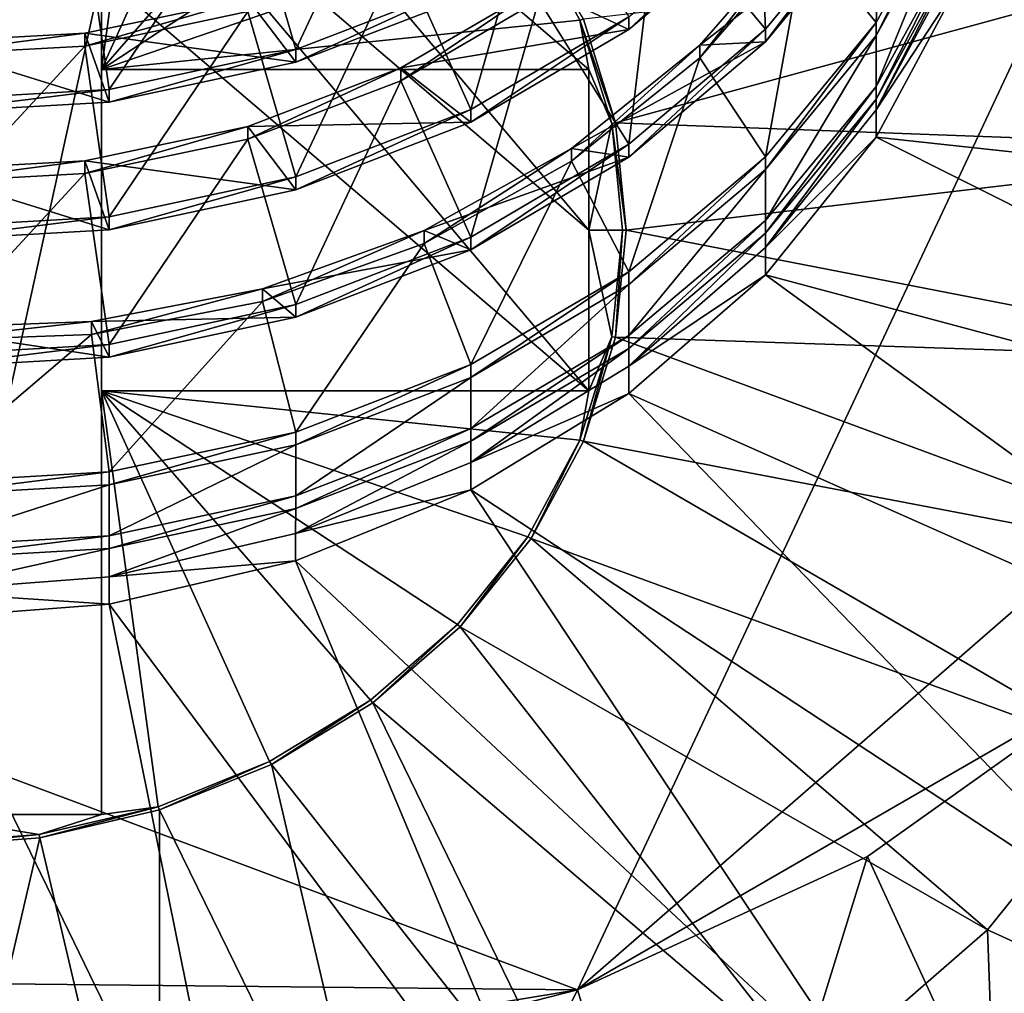
# Model space of a CAD drawing. Extents: x -0.282 to 0.141, y -0.115 to 0.23.
# Drawn here: x -0.086 to -0.085, y 0.116 to 0.118 of the extents above; entities that cross this region are included whole.
import ezdxf

# ---------------------------------------------------------------- set-up
doc = ezdxf.new("R2010")
doc.units = 0
doc.header["$MEASUREMENT"] = 0
doc.layers.get('0').update_dxf_attribs({"linetype": 'CONTINUOUS'})

msp = doc.modelspace()

# ---------------------------------------------------------------- linework, layer by layer
for points in [[(-0.0833222, 0.1561282, 0.3073363), (-0.0902376, 0.0895449, 0.4301713), (-0.0902376, 0.1596745, 0.3083803)], [(-0.0833222, 0.1561282, 0.3073363), (-0.0833221, 0.0863309, 0.4283469), (-0.0902376, 0.0895449, 0.4301713)], [(-0.0889407, 0.1175312, 0.4459991), (-0.0875225, 0.1204769, 0.4476597), (-0.0840926, 0.1192678, 0.4469969)], [(-0.0840926, 0.1192678, 0.4469969), (-0.0855093, 0.1162479, 0.445291), (-0.0889407, 0.1175312, 0.4459991)], [(-0.0840926, 0.1192678, 0.4469969), (-0.0840711, 0.1174997, 0.4460014), (-0.0855093, 0.1162479, 0.445291)], [(-0.0862667, 0.1183857, 0.4487581), (-0.0862667, 0.1177114, 0.4483756), (-0.0861765, 0.1183733, 0.4487511)], [(-0.0862667, 0.1183741, 0.4472078), (-0.0862667, 0.1177114, 0.4483756), (-0.0862667, 0.1183857, 0.4487581)], [(-0.0862667, 0.1183741, 0.4472078), (-0.0854915, 0.1177114, 0.4483756), (-0.0862667, 0.1177114, 0.4483756)], [(-0.0862667, 0.1183741, 0.4472078), (-0.0862667, 0.1181187, 0.4470628), (-0.0854915, 0.1174561, 0.4482307)], [(-0.0862667, 0.1183741, 0.4472078), (-0.0854915, 0.1174561, 0.4482307), (-0.0854915, 0.1177114, 0.4483756)], [(-0.0862667, 0.1177114, 0.4483756), (-0.0859992, 0.1183014, 0.4487103), (-0.0861765, 0.1183733, 0.4487511)], [(-0.0862667, 0.1177114, 0.4483756), (-0.0858389, 0.1182038, 0.4486549), (-0.0859992, 0.1183014, 0.4487103)], [(-0.0862667, 0.1177114, 0.4483756), (-0.0857006, 0.1180835, 0.4485866), (-0.0858389, 0.1182038, 0.4486549)], [(-0.0852107, 0.1177758, 0.4453724), (-0.0853811, 0.1179813, 0.4452999), (-0.0852272, 0.1181669, 0.4454183)], [(-0.0852107, 0.1177758, 0.4453724), (-0.0852272, 0.1181669, 0.4454183), (-0.0850345, 0.117989, 0.4455065)], [(-0.0850345, 0.1177861, 0.445864), (-0.085147, 0.1179237, 0.445753), (-0.0850209, 0.1181405, 0.4458891)], [(-0.0850345, 0.1177861, 0.445864), (-0.0850209, 0.1181405, 0.4458891), (-0.0849048, 0.1180225, 0.4460113)], [(-0.0862667, 0.1181187, 0.4470628), (-0.0862667, 0.1178633, 0.446918), (-0.0854915, 0.1172007, 0.4480857)], [(-0.0862667, 0.1181187, 0.4470628), (-0.0854915, 0.1172007, 0.4480857), (-0.0854915, 0.1174561, 0.4482307)], [(-0.0859577, 0.1177435, 0.4443693), (-0.0860339, 0.1180065, 0.4443295), (-0.0857907, 0.1180995, 0.4443954)], [(-0.0859577, 0.1177435, 0.4443693), (-0.0857907, 0.1180995, 0.4443954), (-0.0856794, 0.1178508, 0.4444433)], [(-0.0862667, 0.1177114, 0.4483756), (-0.0855884, 0.1179441, 0.4485076), (-0.0857006, 0.1180835, 0.4485866)], [(-0.0856794, 0.1176479, 0.4448009), (-0.0857907, 0.1178966, 0.4447529), (-0.0855709, 0.1180248, 0.4448388)], [(-0.0856794, 0.1176479, 0.4448009), (-0.0855709, 0.1180248, 0.4448388), (-0.0854279, 0.1177954, 0.4448977)], [(-0.0850345, 0.1177658, 0.4458998), (-0.0850345, 0.1177861, 0.445864), (-0.0849048, 0.1180225, 0.4460113)], [(-0.0850345, 0.1177658, 0.4458998), (-0.0849048, 0.1180225, 0.4460113), (-0.0849048, 0.1180022, 0.446047)], [(-0.0862544, 0.11768, 0.4443202), (-0.086293, 0.1179517, 0.4442853), (-0.0860339, 0.1180065, 0.4443295)], [(-0.0862544, 0.11768, 0.4443202), (-0.0860339, 0.1180065, 0.4443295), (-0.0859577, 0.1177435, 0.4443693)], [(-0.0850345, 0.1176847, 0.4460428), (-0.0850345, 0.1177658, 0.4458998), (-0.0849048, 0.1180022, 0.446047)], [(-0.0850345, 0.1176847, 0.4460428), (-0.0849048, 0.1180022, 0.446047), (-0.0849048, 0.1179211, 0.4461901)], [(-0.0854279, 0.1175926, 0.4452553), (-0.0855709, 0.117822, 0.4451964), (-0.0853811, 0.1179813, 0.4452999)], [(-0.0854279, 0.1175926, 0.4452553), (-0.0853811, 0.1179813, 0.4452999), (-0.0852107, 0.1177758, 0.4453724)], [(-0.0852107, 0.1177555, 0.4454081), (-0.0852107, 0.1177758, 0.4453724), (-0.0850345, 0.117989, 0.4455065)], [(-0.0852107, 0.1177555, 0.4454081), (-0.0850345, 0.117989, 0.4455065), (-0.0850345, 0.1179687, 0.4455422)], [(-0.0854279, 0.1177752, 0.4449335), (-0.0854279, 0.1177954, 0.4448977), (-0.0852107, 0.1179787, 0.4450148)], [(-0.0854279, 0.1177752, 0.4449335), (-0.0852107, 0.1179787, 0.4450148), (-0.0852107, 0.1179584, 0.4450506)], [(-0.0853149, 0.1177504, 0.4455943), (-0.0852107, 0.1177555, 0.4454081), (-0.0850345, 0.1179687, 0.4455422)], [(-0.0853149, 0.1177504, 0.4455943), (-0.0850345, 0.1179687, 0.4455422), (-0.085147, 0.117944, 0.4457172)], [(-0.0865603, 0.1176624, 0.444297), (-0.0865603, 0.117937, 0.4442638), (-0.086293, 0.1179517, 0.4442853)], [(-0.0865603, 0.1176624, 0.444297), (-0.086293, 0.1179517, 0.4442853), (-0.0862544, 0.11768, 0.4443202)], [(-0.0855709, 0.1178423, 0.4451606), (-0.0854279, 0.1177752, 0.4449335), (-0.0852107, 0.1179584, 0.4450506)], [(-0.0862667, 0.1177114, 0.4483756), (-0.0855057, 0.1177899, 0.4484201), (-0.0855884, 0.1179441, 0.4485076)], [(-0.0854999, 0.1177917, 0.4484211), (-0.0855884, 0.1179441, 0.4485076), (-0.0855057, 0.1177899, 0.4484201)], [(-0.0853149, 0.1177301, 0.44563), (-0.0853149, 0.1177504, 0.4455943), (-0.085147, 0.117944, 0.4457172)], [(-0.0853149, 0.1177301, 0.44563), (-0.085147, 0.117944, 0.4457172), (-0.085147, 0.1179237, 0.445753)], [(-0.0843715, 0.1179212, 0.448193), (-0.0854999, 0.1177917, 0.4484211), (-0.085449, 0.1176265, 0.4483274)], [(-0.0843377, 0.1175855, 0.4480025), (-0.0843715, 0.1179212, 0.448193), (-0.085449, 0.1176265, 0.4483274)], [(-0.0852107, 0.1175729, 0.4457299), (-0.0853149, 0.1177301, 0.44563), (-0.085147, 0.1179237, 0.445753)], [(-0.0852107, 0.1175729, 0.4457299), (-0.085147, 0.1179237, 0.445753), (-0.0850345, 0.1177861, 0.445864)], [(-0.0850345, 0.1176644, 0.4460785), (-0.0850345, 0.1176847, 0.4460428), (-0.0849048, 0.1179211, 0.4461901)], [(-0.0850345, 0.1176644, 0.4460785), (-0.0849048, 0.1179211, 0.4461901), (-0.0849048, 0.1179008, 0.4462258)], [(-0.0849048, 0.1178459, 0.4463225), (-0.0835368, 0.1179063, 0.4463568), (-0.0836753, 0.1174567, 0.4461017)], [(-0.0859577, 0.1175406, 0.4447269), (-0.0860339, 0.1178036, 0.444687), (-0.0857907, 0.1178966, 0.4447529)], [(-0.0859577, 0.1175406, 0.4447269), (-0.0857907, 0.1178966, 0.4447529), (-0.0856794, 0.1176479, 0.4448009)], [(-0.0850345, 0.1176475, 0.4461083), (-0.0850345, 0.1176644, 0.4460785), (-0.0849048, 0.1179008, 0.4462258)], [(-0.0850345, 0.1176475, 0.4461083), (-0.0849048, 0.1179008, 0.4462258), (-0.0849048, 0.1178895, 0.4462457)], [(-0.0850345, 0.1176475, 0.4461083), (-0.0849048, 0.1178895, 0.4462457), (-0.0849048, 0.1178459, 0.4463225)], [(-0.0862667, 0.1178633, 0.446918), (-0.0865603, 0.1178633, 0.446918), (-0.0865603, 0.1165264, 0.4477032)], [(-0.0862667, 0.1178633, 0.446918), (-0.0865603, 0.1165264, 0.4477032), (-0.0862667, 0.1165264, 0.4477032)], [(-0.0862667, 0.1178633, 0.446918), (-0.0862667, 0.1172007, 0.4480857), (-0.0854915, 0.1172007, 0.4480857)], [(-0.0862667, 0.1178633, 0.446918), (-0.0862667, 0.1165264, 0.4477032), (-0.0862667, 0.1172007, 0.4480857)], [(-0.0859577, 0.1177232, 0.4444051), (-0.0859577, 0.1177435, 0.4443693), (-0.0856794, 0.1178508, 0.4444433)], [(-0.0859577, 0.1177232, 0.4444051), (-0.0856794, 0.1178508, 0.4444433), (-0.0856794, 0.1178305, 0.4444791)], [(-0.0857907, 0.1176937, 0.4451105), (-0.0857907, 0.117714, 0.4450747), (-0.0855709, 0.1178423, 0.4451606)], [(-0.0857907, 0.1176937, 0.4451105), (-0.0855709, 0.1178423, 0.4451606), (-0.0855709, 0.117822, 0.4451964)], [(-0.0857907, 0.117714, 0.4450747), (-0.0854279, 0.1177752, 0.4449335), (-0.0855709, 0.1178423, 0.4451606)], [(-0.0850345, 0.1176039, 0.4461851), (-0.0849048, 0.1178459, 0.4463225), (-0.0836753, 0.1174567, 0.4461017)], [(-0.0850345, 0.1176475, 0.4461083), (-0.0849048, 0.1178459, 0.4463225), (-0.0850345, 0.1176039, 0.4461851)], [(-0.086293, 0.1177489, 0.4446428), (-0.086293, 0.1177692, 0.4446071), (-0.0860339, 0.1178239, 0.4446513)], [(-0.086293, 0.1177489, 0.4446428), (-0.0860339, 0.1178239, 0.4446513), (-0.0860339, 0.1178036, 0.444687)], [(-0.086293, 0.1177692, 0.4446071), (-0.0859577, 0.1177232, 0.4444051), (-0.0860339, 0.1178239, 0.4446513)], [(-0.0860339, 0.1178239, 0.4446513), (-0.0859577, 0.1177232, 0.4444051), (-0.0856794, 0.1178305, 0.4444791)], [(-0.0856794, 0.117445, 0.4451584), (-0.0857907, 0.1176937, 0.4451105), (-0.0855709, 0.117822, 0.4451964)], [(-0.0856794, 0.117445, 0.4451584), (-0.0855709, 0.117822, 0.4451964), (-0.0854279, 0.1175926, 0.4452553)], [(-0.0862544, 0.1174771, 0.4446777), (-0.086293, 0.1177489, 0.4446428), (-0.0860339, 0.1178036, 0.444687)], [(-0.0862544, 0.1174771, 0.4446777), (-0.0860339, 0.1178036, 0.444687), (-0.0859577, 0.1175406, 0.4447269)], [(-0.0856794, 0.1176276, 0.4448366), (-0.0856794, 0.1176479, 0.4448009), (-0.0854279, 0.1177954, 0.4448977)], [(-0.0856794, 0.1176276, 0.4448366), (-0.0854279, 0.1177954, 0.4448977), (-0.0854279, 0.1177752, 0.4449335)], [(-0.0862667, 0.1177114, 0.4483756), (-0.0854915, 0.1177114, 0.4483756), (-0.0855057, 0.1177899, 0.4484201)], [(-0.085449, 0.1176265, 0.4483274), (-0.0854999, 0.1177917, 0.4484211), (-0.0855057, 0.1177899, 0.4484201)], [(-0.0854915, 0.1177114, 0.4483756), (-0.0854551, 0.1176255, 0.4483268), (-0.0855057, 0.1177899, 0.4484201)], [(-0.085449, 0.1176265, 0.4483274), (-0.0855057, 0.1177899, 0.4484201), (-0.0854551, 0.1176255, 0.4483268)], [(-0.0852107, 0.1175526, 0.4457657), (-0.0852107, 0.1175729, 0.4457299), (-0.0850345, 0.1177861, 0.445864)], [(-0.0852107, 0.1175526, 0.4457657), (-0.0850345, 0.1177861, 0.445864), (-0.0850345, 0.1177658, 0.4458998)], [(-0.0865603, 0.1177342, 0.4446214), (-0.0865603, 0.1177545, 0.4445856), (-0.086293, 0.1177692, 0.4446071)], [(-0.0865603, 0.1177342, 0.4446214), (-0.086293, 0.1177692, 0.4446071), (-0.086293, 0.1177489, 0.4446428)], [(-0.0865603, 0.1177545, 0.4445856), (-0.0862544, 0.1176597, 0.4443559), (-0.086293, 0.1177692, 0.4446071)], [(-0.086293, 0.1177692, 0.4446071), (-0.0862544, 0.1176597, 0.4443559), (-0.0859577, 0.1177232, 0.4444051)], [(-0.0857907, 0.117714, 0.4450747), (-0.0856794, 0.1176276, 0.4448366), (-0.0854279, 0.1177752, 0.4449335)], [(-0.0854279, 0.1175723, 0.445291), (-0.0854279, 0.1175926, 0.4452553), (-0.0852107, 0.1177758, 0.4453724)], [(-0.0854279, 0.1175723, 0.445291), (-0.0852107, 0.1177758, 0.4453724), (-0.0852107, 0.1177555, 0.4454081)], [(-0.0852107, 0.1174715, 0.4459087), (-0.0852107, 0.1175526, 0.4457657), (-0.0850345, 0.1177658, 0.4458998)], [(-0.0852107, 0.1174715, 0.4459087), (-0.0850345, 0.1177658, 0.4458998), (-0.0850345, 0.1176847, 0.4460428)], [(-0.0865603, 0.1177545, 0.4445856), (-0.0865603, 0.1176421, 0.4443328), (-0.0862544, 0.1176597, 0.4443559)], [(-0.0865603, 0.1174595, 0.4446546), (-0.0865603, 0.1177342, 0.4446214), (-0.086293, 0.1177489, 0.4446428)], [(-0.0865603, 0.1174595, 0.4446546), (-0.086293, 0.1177489, 0.4446428), (-0.0862544, 0.1174771, 0.4446777)], [(-0.0855192, 0.1175858, 0.4454878), (-0.0854279, 0.1175723, 0.445291), (-0.0852107, 0.1177555, 0.4454081)], [(-0.0855192, 0.1175858, 0.4454878), (-0.0852107, 0.1177555, 0.4454081), (-0.0853149, 0.1177504, 0.4455943)], [(-0.0855192, 0.1175656, 0.4455235), (-0.0855192, 0.1175858, 0.4454878), (-0.0853149, 0.1177504, 0.4455943)], [(-0.0855192, 0.1175656, 0.4455235), (-0.0853149, 0.1177504, 0.4455943), (-0.0853149, 0.1177301, 0.44563)], [(-0.0862544, 0.1176597, 0.4443559), (-0.0862544, 0.11768, 0.4443202), (-0.0859577, 0.1177435, 0.4443693)], [(-0.0862544, 0.1176597, 0.4443559), (-0.0859577, 0.1177435, 0.4443693), (-0.0859577, 0.1177232, 0.4444051)], [(-0.0854279, 0.1173897, 0.4456128), (-0.0855192, 0.1175656, 0.4455235), (-0.0853149, 0.1177301, 0.44563)], [(-0.0854279, 0.1173897, 0.4456128), (-0.0853149, 0.1177301, 0.44563), (-0.0852107, 0.1175729, 0.4457299)], [(-0.0860339, 0.1176008, 0.4450446), (-0.0860339, 0.117621, 0.4450088), (-0.0857907, 0.117714, 0.4450747)], [(-0.0860339, 0.1176008, 0.4450446), (-0.0857907, 0.117714, 0.4450747), (-0.0857907, 0.1176937, 0.4451105)], [(-0.0860339, 0.117621, 0.4450088), (-0.0856794, 0.1176276, 0.4448366), (-0.0857907, 0.117714, 0.4450747)], [(-0.0854915, 0.1177114, 0.4483756), (-0.0854915, 0.1174561, 0.4482307), (-0.0854551, 0.1176255, 0.4483268)], [(-0.0859577, 0.1173377, 0.4450844), (-0.0860339, 0.1176008, 0.4450446), (-0.0857907, 0.1176937, 0.4451105)], [(-0.0859577, 0.1173377, 0.4450844), (-0.0857907, 0.1176937, 0.4451105), (-0.0856794, 0.117445, 0.4451584)], [(-0.0852107, 0.1174512, 0.4459444), (-0.0852107, 0.1174715, 0.4459087), (-0.0850345, 0.1176847, 0.4460428)], [(-0.0852107, 0.1174512, 0.4459444), (-0.0850345, 0.1176847, 0.4460428), (-0.0850345, 0.1176644, 0.4460785)], [(-0.0865603, 0.1176421, 0.4443328), (-0.0865603, 0.1176624, 0.444297), (-0.0862544, 0.11768, 0.4443202)], [(-0.0865603, 0.1176421, 0.4443328), (-0.0862544, 0.11768, 0.4443202), (-0.0862544, 0.1176597, 0.4443559)], [(-0.0852107, 0.1174287, 0.4459842), (-0.0852107, 0.1174512, 0.4459444), (-0.0850345, 0.1176644, 0.4460785)], [(-0.0852107, 0.1174287, 0.4459842), (-0.0850345, 0.1176644, 0.4460785), (-0.0850345, 0.1176475, 0.4461083)], [(-0.0859577, 0.1175203, 0.4447626), (-0.0859577, 0.1175406, 0.4447269), (-0.0856794, 0.1176479, 0.4448009)], [(-0.0859577, 0.1175203, 0.4447626), (-0.0856794, 0.1176479, 0.4448009), (-0.0856794, 0.1176276, 0.4448366)], [(-0.0852107, 0.1174287, 0.4459842), (-0.0850345, 0.1176475, 0.4461083), (-0.0850345, 0.1176039, 0.4461851)], [(-0.086293, 0.117546, 0.4450004), (-0.086293, 0.1175663, 0.4449646), (-0.0860339, 0.117621, 0.4450088)], [(-0.086293, 0.117546, 0.4450004), (-0.0860339, 0.117621, 0.4450088), (-0.0860339, 0.1176008, 0.4450446)], [(-0.086293, 0.1175663, 0.4449646), (-0.0859577, 0.1175203, 0.4447626), (-0.0860339, 0.117621, 0.4450088)], [(-0.0860339, 0.117621, 0.4450088), (-0.0859577, 0.1175203, 0.4447626), (-0.0856794, 0.1176276, 0.4448366)], [(-0.0854915, 0.1174561, 0.4482307), (-0.0854381, 0.1174561, 0.4482307), (-0.0854551, 0.1176255, 0.4483268)], [(-0.0854319, 0.1174561, 0.4482307), (-0.085449, 0.1176265, 0.4483274), (-0.0854551, 0.1176255, 0.4483268)], [(-0.0854319, 0.1174561, 0.4482307), (-0.0854551, 0.1176255, 0.4483268), (-0.0854381, 0.1174561, 0.4482307)], [(-0.0843377, 0.1175855, 0.4480025), (-0.085449, 0.1176265, 0.4483274), (-0.0854319, 0.1174561, 0.4482307)], [(-0.0862544, 0.1172743, 0.4450353), (-0.086293, 0.117546, 0.4450004), (-0.0860339, 0.1176008, 0.4450446)], [(-0.0862544, 0.1172743, 0.4450353), (-0.0860339, 0.1176008, 0.4450446), (-0.0859577, 0.1173377, 0.4450844)], [(-0.0856794, 0.1174247, 0.4451942), (-0.0856794, 0.117445, 0.4451584), (-0.0854279, 0.1175926, 0.4452553)], [(-0.0856794, 0.1174247, 0.4451942), (-0.0854279, 0.1175926, 0.4452553), (-0.0854279, 0.1175723, 0.445291)], [(-0.0852107, 0.1173851, 0.446061), (-0.0850345, 0.1176039, 0.4461851), (-0.0839014, 0.1170349, 0.4458623)], [(-0.0852107, 0.1174287, 0.4459842), (-0.0850345, 0.1176039, 0.4461851), (-0.0852107, 0.1173851, 0.446061)], [(-0.0850345, 0.1176039, 0.4461851), (-0.0836753, 0.1174567, 0.4461017), (-0.0839014, 0.1170349, 0.4458623)], [(-0.0857536, 0.117435, 0.4454363), (-0.0857536, 0.1174553, 0.4454006), (-0.0855192, 0.1175858, 0.4454878)], [(-0.0857536, 0.117435, 0.4454363), (-0.0855192, 0.1175858, 0.4454878), (-0.0855192, 0.1175656, 0.4455235)], [(-0.0857536, 0.1174553, 0.4454006), (-0.0854279, 0.1175723, 0.445291), (-0.0855192, 0.1175858, 0.4454878)], [(-0.0843715, 0.1172498, 0.447812), (-0.0843377, 0.1175855, 0.4480025), (-0.0854319, 0.1174561, 0.4482307)], [(-0.0865603, 0.1175313, 0.4449789), (-0.0865603, 0.1175516, 0.4449432), (-0.086293, 0.1175663, 0.4449646)], [(-0.0865603, 0.1175313, 0.4449789), (-0.086293, 0.1175663, 0.4449646), (-0.086293, 0.117546, 0.4450004)], [(-0.0865603, 0.1175516, 0.4449432), (-0.0862544, 0.1174568, 0.4447135), (-0.086293, 0.1175663, 0.4449646)], [(-0.086293, 0.1175663, 0.4449646), (-0.0862544, 0.1174568, 0.4447135), (-0.0859577, 0.1175203, 0.4447626)], [(-0.0857536, 0.1174553, 0.4454006), (-0.0856794, 0.1174247, 0.4451942), (-0.0854279, 0.1175723, 0.445291)], [(-0.0856794, 0.1172421, 0.445516), (-0.0857536, 0.117435, 0.4454363), (-0.0855192, 0.1175656, 0.4455235)], [(-0.0856794, 0.1172421, 0.445516), (-0.0855192, 0.1175656, 0.4455235), (-0.0854279, 0.1173897, 0.4456128)], [(-0.0854279, 0.1173694, 0.4456486), (-0.0854279, 0.1173897, 0.4456128), (-0.0852107, 0.1175729, 0.4457299)], [(-0.0854279, 0.1173694, 0.4456486), (-0.0852107, 0.1175729, 0.4457299), (-0.0852107, 0.1175526, 0.4457657)], [(-0.0865603, 0.1175516, 0.4449432), (-0.0865603, 0.1174392, 0.4446903), (-0.0862544, 0.1174568, 0.4447135)], [(-0.0865603, 0.1172566, 0.4450121), (-0.0865603, 0.1175313, 0.4449789), (-0.086293, 0.117546, 0.4450004)], [(-0.0865603, 0.1172566, 0.4450121), (-0.086293, 0.117546, 0.4450004), (-0.0862544, 0.1172743, 0.4450353)], [(-0.0854279, 0.1172883, 0.4457916), (-0.0854279, 0.1173694, 0.4456486), (-0.0852107, 0.1175526, 0.4457657)], [(-0.0854279, 0.1172883, 0.4457916), (-0.0852107, 0.1175526, 0.4457657), (-0.0852107, 0.1174715, 0.4459087)], [(-0.0855093, 0.1162479, 0.445291), (-0.087539, 0.116269, 0.4452954), (-0.0889407, 0.1175312, 0.4459991)], [(-0.0862544, 0.1174568, 0.4447135), (-0.0862544, 0.1174771, 0.4446777), (-0.0859577, 0.1175406, 0.4447269)], [(-0.0862544, 0.1174568, 0.4447135), (-0.0859577, 0.1175406, 0.4447269), (-0.0859577, 0.1175203, 0.4447626)], [(-0.0840711, 0.1174997, 0.4460014), (-0.0846448, 0.1167471, 0.4455753), (-0.0855093, 0.1162479, 0.445291)], [(-0.0865603, 0.1174392, 0.4446903), (-0.0865603, 0.1174595, 0.4446546), (-0.0862544, 0.1174771, 0.4446777)], [(-0.0865603, 0.1174392, 0.4446903), (-0.0862544, 0.1174771, 0.4446777), (-0.0862544, 0.1174568, 0.4447135)], [(-0.0854279, 0.117268, 0.4458273), (-0.0854279, 0.1172883, 0.4457916), (-0.0852107, 0.1174715, 0.4459087)], [(-0.0854279, 0.117268, 0.4458273), (-0.0852107, 0.1174715, 0.4459087), (-0.0852107, 0.1174512, 0.4459444)], [(-0.0860106, 0.1173423, 0.4453706), (-0.0860106, 0.1173626, 0.4453349), (-0.0857536, 0.1174553, 0.4454006)], [(-0.0860106, 0.1173423, 0.4453706), (-0.0857536, 0.1174553, 0.4454006), (-0.0857536, 0.117435, 0.4454363)], [(-0.0860106, 0.1173626, 0.4453349), (-0.0856794, 0.1174247, 0.4451942), (-0.0857536, 0.1174553, 0.4454006)], [(-0.0854915, 0.1174561, 0.4482307), (-0.0854551, 0.1172866, 0.4481345), (-0.0854381, 0.1174561, 0.4482307)], [(-0.0854915, 0.1174561, 0.4482307), (-0.0854915, 0.1172007, 0.4480857), (-0.0854551, 0.1172866, 0.4481345)], [(-0.085449, 0.1172856, 0.4481339), (-0.0854381, 0.1174561, 0.4482307), (-0.0854551, 0.1172866, 0.4481345)], [(-0.085449, 0.1172856, 0.4481339), (-0.0854319, 0.1174561, 0.4482307), (-0.0854381, 0.1174561, 0.4482307)], [(-0.0843715, 0.1172498, 0.447812), (-0.0854319, 0.1174561, 0.4482307), (-0.085449, 0.1172856, 0.4481339)], [(-0.0854279, 0.1172398, 0.445877), (-0.0854279, 0.117268, 0.4458273), (-0.0852107, 0.1174512, 0.4459444)], [(-0.0854279, 0.1172398, 0.445877), (-0.0852107, 0.1174512, 0.4459444), (-0.0852107, 0.1174287, 0.4459842)], [(-0.0859577, 0.1171349, 0.445442), (-0.0860106, 0.1173423, 0.4453706), (-0.0857536, 0.117435, 0.4454363)], [(-0.0859577, 0.1173175, 0.4451202), (-0.0859577, 0.1173377, 0.4450844), (-0.0856794, 0.117445, 0.4451584)], [(-0.0859577, 0.1173175, 0.4451202), (-0.0856794, 0.117445, 0.4451584), (-0.0856794, 0.1174247, 0.4451942)], [(-0.0859577, 0.1171349, 0.445442), (-0.0857536, 0.117435, 0.4454363), (-0.0856794, 0.1172421, 0.445516)], [(-0.0860106, 0.1173626, 0.4453349), (-0.0859577, 0.1173175, 0.4451202), (-0.0856794, 0.1174247, 0.4451942)], [(-0.0854279, 0.1172398, 0.445877), (-0.0852107, 0.1174287, 0.4459842), (-0.0852107, 0.1173851, 0.446061)], [(-0.0856794, 0.1172218, 0.4455517), (-0.0856794, 0.1172421, 0.445516), (-0.0854279, 0.1173897, 0.4456128)], [(-0.0856794, 0.1172218, 0.4455517), (-0.0854279, 0.1173897, 0.4456128), (-0.0854279, 0.1173694, 0.4456486)], [(-0.0854279, 0.1171962, 0.4459538), (-0.0852107, 0.1173851, 0.446061), (-0.0842084, 0.1166536, 0.445646)], [(-0.0854279, 0.1172398, 0.445877), (-0.0852107, 0.1173851, 0.446061), (-0.0854279, 0.1171962, 0.4459538)], [(-0.0852107, 0.1173851, 0.446061), (-0.0839014, 0.1170349, 0.4458623), (-0.0842084, 0.1166536, 0.445646)], [(-0.0862823, 0.1172902, 0.4453279), (-0.0862823, 0.1173105, 0.4452921), (-0.0860106, 0.1173626, 0.4453349)], [(-0.0862823, 0.1172902, 0.4453279), (-0.0860106, 0.1173626, 0.4453349), (-0.0860106, 0.1173423, 0.4453706)], [(-0.0862823, 0.1173105, 0.4452921), (-0.0859577, 0.1173175, 0.4451202), (-0.0860106, 0.1173626, 0.4453349)], [(-0.0856794, 0.1171407, 0.4456947), (-0.0856794, 0.1172218, 0.4455517), (-0.0854279, 0.1173694, 0.4456486)], [(-0.0856794, 0.1171407, 0.4456947), (-0.0854279, 0.1173694, 0.4456486), (-0.0854279, 0.1172883, 0.4457916)], [(-0.0862544, 0.1170714, 0.4453928), (-0.0862823, 0.1172902, 0.4453279), (-0.0860106, 0.1173423, 0.4453706)], [(-0.0862544, 0.1170714, 0.4453928), (-0.0860106, 0.1173423, 0.4453706), (-0.0859577, 0.1171349, 0.445442)], [(-0.0862544, 0.117254, 0.445071), (-0.0862544, 0.1172743, 0.4450353), (-0.0859577, 0.1173377, 0.4450844)], [(-0.0862544, 0.117254, 0.445071), (-0.0859577, 0.1173377, 0.4450844), (-0.0859577, 0.1173175, 0.4451202)], [(-0.0865603, 0.11728, 0.445309), (-0.0865603, 0.1173003, 0.4452733), (-0.0862823, 0.1173105, 0.4452921)], [(-0.0865603, 0.11728, 0.445309), (-0.0862823, 0.1173105, 0.4452921), (-0.0862823, 0.1172902, 0.4453279)], [(-0.0865603, 0.1173003, 0.4452733), (-0.0862544, 0.117254, 0.445071), (-0.0862823, 0.1173105, 0.4452921)], [(-0.0862823, 0.1173105, 0.4452921), (-0.0862544, 0.117254, 0.445071), (-0.0859577, 0.1173175, 0.4451202)], [(-0.0865603, 0.1173003, 0.4452733), (-0.0865603, 0.1172363, 0.4450479), (-0.0862544, 0.117254, 0.445071)], [(-0.0865603, 0.1170537, 0.4453697), (-0.0865603, 0.11728, 0.445309), (-0.0862823, 0.1172902, 0.4453279)], [(-0.0865603, 0.1170537, 0.4453697), (-0.0862823, 0.1172902, 0.4453279), (-0.0862544, 0.1170714, 0.4453928)], [(-0.0856794, 0.1171204, 0.4457305), (-0.0856794, 0.1171407, 0.4456947), (-0.0854279, 0.1172883, 0.4457916)], [(-0.0856794, 0.1171204, 0.4457305), (-0.0854279, 0.1172883, 0.4457916), (-0.0854279, 0.117268, 0.4458273)], [(-0.0854915, 0.1172007, 0.4480857), (-0.0855057, 0.1171222, 0.4480412), (-0.0854551, 0.1172866, 0.4481345)], [(-0.0854999, 0.1171204, 0.4480402), (-0.0854551, 0.1172866, 0.4481345), (-0.0855057, 0.1171222, 0.4480412)], [(-0.0854999, 0.1171204, 0.4480402), (-0.085449, 0.1172856, 0.4481339), (-0.0854551, 0.1172866, 0.4481345)], [(-0.0844717, 0.1169243, 0.4476273), (-0.085449, 0.1172856, 0.4481339), (-0.0854999, 0.1171204, 0.4480402)], [(-0.0844717, 0.1169243, 0.4476273), (-0.0843715, 0.1172498, 0.447812), (-0.085449, 0.1172856, 0.4481339)], [(-0.0865603, 0.1172363, 0.4450479), (-0.0865603, 0.1172566, 0.4450121), (-0.0862544, 0.1172743, 0.4450353)], [(-0.0865603, 0.1172363, 0.4450479), (-0.0862544, 0.1172743, 0.4450353), (-0.0862544, 0.117254, 0.445071)], [(-0.0856794, 0.1170866, 0.4457901), (-0.0856794, 0.1171204, 0.4457305), (-0.0854279, 0.117268, 0.4458273)], [(-0.0856794, 0.1170866, 0.4457901), (-0.0854279, 0.117268, 0.4458273), (-0.0854279, 0.1172398, 0.445877)], [(-0.0859577, 0.1171146, 0.4454777), (-0.0859577, 0.1171349, 0.445442), (-0.0856794, 0.1172421, 0.445516)], [(-0.0859577, 0.1171146, 0.4454777), (-0.0856794, 0.1172421, 0.445516), (-0.0856794, 0.1172218, 0.4455517)], [(-0.0856794, 0.1170866, 0.4457901), (-0.0854279, 0.1172398, 0.445877), (-0.0854279, 0.1171962, 0.4459538)], [(-0.0859577, 0.1170334, 0.4456207), (-0.0859577, 0.1171146, 0.4454777), (-0.0856794, 0.1172218, 0.4455517)], [(-0.0859577, 0.1170334, 0.4456207), (-0.0856794, 0.1172218, 0.4455517), (-0.0856794, 0.1171407, 0.4456947)], [(-0.0854915, 0.1172007, 0.4480857), (-0.0862667, 0.1172007, 0.4480857), (-0.0855057, 0.1171222, 0.4480412)], [(-0.0862667, 0.1172007, 0.4480857), (-0.0855884, 0.116968, 0.4479537), (-0.0855057, 0.1171222, 0.4480412)], [(-0.0862667, 0.1172007, 0.4480857), (-0.0857006, 0.1168286, 0.4478746), (-0.0855884, 0.116968, 0.4479537)], [(-0.0862667, 0.1172007, 0.4480857), (-0.0858389, 0.1167083, 0.4478064), (-0.0857006, 0.1168286, 0.4478746)], [(-0.0862667, 0.1172007, 0.4480857), (-0.0859992, 0.1166107, 0.447751), (-0.0858389, 0.1167083, 0.4478064)], [(-0.0862667, 0.1172007, 0.4480857), (-0.0861765, 0.1165388, 0.4477102), (-0.0859992, 0.1166107, 0.447751)], [(-0.0862667, 0.1172007, 0.4480857), (-0.0862667, 0.1165264, 0.4477032), (-0.0861765, 0.1165388, 0.4477102)], [(-0.0856794, 0.117043, 0.4458669), (-0.0854279, 0.1171962, 0.4459538), (-0.0845868, 0.1163245, 0.4454592)], [(-0.0856794, 0.1170866, 0.4457901), (-0.0854279, 0.1171962, 0.4459538), (-0.0856794, 0.117043, 0.4458669)], [(-0.0854279, 0.1171962, 0.4459538), (-0.0842084, 0.1166536, 0.445646), (-0.0845868, 0.1163245, 0.4454592)], [(-0.0862544, 0.1170511, 0.4454286), (-0.0862544, 0.1170714, 0.4453928), (-0.0859577, 0.1171349, 0.445442)], [(-0.0862544, 0.1170511, 0.4454286), (-0.0859577, 0.1171349, 0.445442), (-0.0859577, 0.1171146, 0.4454777)], [(-0.0859577, 0.1170131, 0.4456565), (-0.0859577, 0.1170334, 0.4456207), (-0.0856794, 0.1171407, 0.4456947)], [(-0.0859577, 0.1170131, 0.4456565), (-0.0856794, 0.1171407, 0.4456947), (-0.0856794, 0.1171204, 0.4457305)], [(-0.0859578, 0.1169737, 0.445726), (-0.0859577, 0.1170131, 0.4456565), (-0.0856794, 0.1171204, 0.4457305)], [(-0.0859578, 0.1169737, 0.445726), (-0.0856794, 0.1171204, 0.4457305), (-0.0856794, 0.1170866, 0.4457901)], [(-0.0855831, 0.1169653, 0.4479522), (-0.0855057, 0.1171222, 0.4480412), (-0.0855884, 0.116968, 0.4479537)], [(-0.0855831, 0.1169653, 0.4479522), (-0.0854999, 0.1171204, 0.4480402), (-0.0855057, 0.1171222, 0.4480412)], [(-0.0846355, 0.116619, 0.4474541), (-0.0854999, 0.1171204, 0.4480402), (-0.0855831, 0.1169653, 0.4479522)], [(-0.0846355, 0.116619, 0.4474541), (-0.0844717, 0.1169243, 0.4476273), (-0.0854999, 0.1171204, 0.4480402)], [(-0.0862544, 0.1169699, 0.4455716), (-0.0862544, 0.1170511, 0.4454286), (-0.0859577, 0.1171146, 0.4454777)], [(-0.0862544, 0.1169699, 0.4455716), (-0.0859577, 0.1171146, 0.4454777), (-0.0859577, 0.1170334, 0.4456207)], [(-0.0859578, 0.1169737, 0.445726), (-0.0856794, 0.1170866, 0.4457901), (-0.0856794, 0.117043, 0.4458669)], [(-0.0865603, 0.1170335, 0.4454054), (-0.0865603, 0.1170537, 0.4453697), (-0.0862544, 0.1170714, 0.4453928)], [(-0.0865603, 0.1170335, 0.4454054), (-0.0862544, 0.1170714, 0.4453928), (-0.0862544, 0.1170511, 0.4454286)], [(-0.0865603, 0.1169523, 0.4455484), (-0.0865603, 0.1170335, 0.4454054), (-0.0862544, 0.1170511, 0.4454286)], [(-0.0865603, 0.1169523, 0.4455484), (-0.0862544, 0.1170511, 0.4454286), (-0.0862544, 0.1169699, 0.4455716)], [(-0.0859578, 0.1169301, 0.4458028), (-0.0856794, 0.117043, 0.4458669), (-0.0850252, 0.1160575, 0.4453077)], [(-0.0859578, 0.1169737, 0.445726), (-0.0856794, 0.117043, 0.4458669), (-0.0859578, 0.1169301, 0.4458028)], [(-0.0856794, 0.117043, 0.4458669), (-0.0845868, 0.1163245, 0.4454592), (-0.0850252, 0.1160575, 0.4453077)], [(-0.0862544, 0.1169497, 0.4456073), (-0.0862544, 0.1169699, 0.4455716), (-0.0859577, 0.1170334, 0.4456207)], [(-0.0862544, 0.1169497, 0.4456073), (-0.0859577, 0.1170334, 0.4456207), (-0.0859577, 0.1170131, 0.4456565)], [(-0.0862544, 0.1169046, 0.4456868), (-0.0862544, 0.1169497, 0.4456073), (-0.0859577, 0.1170131, 0.4456565)], [(-0.0862544, 0.1169046, 0.4456868), (-0.0859577, 0.1170131, 0.4456565), (-0.0859578, 0.1169737, 0.445726)], [(-0.0865603, 0.116932, 0.4455842), (-0.0865603, 0.1169523, 0.4455484), (-0.0862544, 0.1169699, 0.4455716)], [(-0.0865603, 0.116932, 0.4455842), (-0.0862544, 0.1169699, 0.4455716), (-0.0862544, 0.1169497, 0.4456073)], [(-0.0862544, 0.1169046, 0.4456868), (-0.0859578, 0.1169737, 0.445726), (-0.0859578, 0.1169301, 0.4458028)], [(-0.0856959, 0.1168252, 0.4478727), (-0.0855884, 0.116968, 0.4479537), (-0.0857006, 0.1168286, 0.4478746)], [(-0.0856959, 0.1168252, 0.4478727), (-0.0855831, 0.1169653, 0.4479522), (-0.0855884, 0.116968, 0.4479537)], [(-0.0848577, 0.1163429, 0.4472975), (-0.0855831, 0.1169653, 0.4479522), (-0.0856959, 0.1168252, 0.4478727)], [(-0.0848577, 0.1163429, 0.4472975), (-0.0846355, 0.116619, 0.4474541), (-0.0855831, 0.1169653, 0.4479522)], [(-0.0865603, 0.1168813, 0.4456736), (-0.0865603, 0.116932, 0.4455842), (-0.0862544, 0.1169497, 0.4456073)], [(-0.0865603, 0.1168813, 0.4456736), (-0.0862544, 0.1169497, 0.4456073), (-0.0862544, 0.1169046, 0.4456868)], [(-0.0862544, 0.116861, 0.4457636), (-0.0859578, 0.1169301, 0.4458028), (-0.0855103, 0.1158608, 0.4451961)], [(-0.0862544, 0.1169046, 0.4456868), (-0.0859578, 0.1169301, 0.4458028), (-0.0862544, 0.116861, 0.4457636)], [(-0.0859578, 0.1169301, 0.4458028), (-0.0850252, 0.1160575, 0.4453077), (-0.0855103, 0.1158608, 0.4451961)], [(-0.0865603, 0.1168813, 0.4456736), (-0.0862544, 0.1169046, 0.4456868), (-0.0862544, 0.116861, 0.4457636)], [(-0.0865603, 0.1168813, 0.4456736), (-0.0862544, 0.116861, 0.4457636), (-0.0865603, 0.1168377, 0.4457504)], [(-0.0865603, 0.1168377, 0.4457504), (-0.0862544, 0.116861, 0.4457636), (-0.0860272, 0.1157403, 0.4451277)], [(-0.0862544, 0.116861, 0.4457636), (-0.0855103, 0.1158608, 0.4451961), (-0.0860272, 0.1157403, 0.4451277)], [(-0.0865603, 0.1168377, 0.4457504), (-0.0860272, 0.1157403, 0.4451277), (-0.0865603, 0.1156997, 0.4451047)], [(-0.085835, 0.1167042, 0.447804), (-0.0857006, 0.1168286, 0.4478746), (-0.0858389, 0.1167083, 0.4478064)], [(-0.085835, 0.1167042, 0.447804), (-0.0856959, 0.1168252, 0.4478727), (-0.0857006, 0.1168286, 0.4478746)], [(-0.0851316, 0.1161047, 0.4471622), (-0.0856959, 0.1168252, 0.4478727), (-0.085835, 0.1167042, 0.447804)], [(-0.0851316, 0.1161047, 0.4471622), (-0.0848577, 0.1163429, 0.4472975), (-0.0856959, 0.1168252, 0.4478727)], [(-0.0846448, 0.1167471, 0.4455753), (-0.0850484, 0.1164598, 0.445412), (-0.0855093, 0.1162479, 0.445291)], [(-0.0847713, 0.1158563, 0.4456499), (-0.0850484, 0.1164598, 0.445412), (-0.0846448, 0.1167471, 0.4455753)], [(-0.0859961, 0.1166061, 0.4477484), (-0.0858389, 0.1167083, 0.4478064), (-0.0859992, 0.1166107, 0.447751)], [(-0.0859961, 0.1166061, 0.4477484), (-0.085835, 0.1167042, 0.447804), (-0.0858389, 0.1167083, 0.4478064)], [(-0.085449, 0.1159114, 0.4470526), (-0.085835, 0.1167042, 0.447804), (-0.0859961, 0.1166061, 0.4477484)], [(-0.085449, 0.1159114, 0.4470526), (-0.0851316, 0.1161047, 0.4471622), (-0.085835, 0.1167042, 0.447804)], [(-0.0845118, 0.1161854, 0.4469869), (-0.0846355, 0.116619, 0.4474541), (-0.0848577, 0.1163429, 0.4472975)], [(-0.0861744, 0.1165338, 0.4477073), (-0.0859992, 0.1166107, 0.447751), (-0.0861765, 0.1165388, 0.4477102)], [(-0.0861744, 0.1165338, 0.4477073), (-0.0859961, 0.1166061, 0.4477484), (-0.0859992, 0.1166107, 0.447751)], [(-0.0858001, 0.115769, 0.4469718), (-0.0859961, 0.1166061, 0.4477484), (-0.0861744, 0.1165338, 0.4477073)], [(-0.0858001, 0.115769, 0.4469718), (-0.085449, 0.1159114, 0.4470526), (-0.0859961, 0.1166061, 0.4477484)], [(-0.0862667, 0.1165264, 0.4477032), (-0.0865603, 0.1165264, 0.4477032), (-0.0863654, 0.1164948, 0.4476852)], [(-0.0865603, 0.1165264, 0.4477032), (-0.0865603, 0.11648, 0.4476768), (-0.0863654, 0.1164948, 0.4476852)], [(-0.0862667, 0.1165264, 0.4477032), (-0.0863654, 0.1164948, 0.4476852), (-0.0861765, 0.1165388, 0.4477102)], [(-0.0863644, 0.1164895, 0.4476822), (-0.0861765, 0.1165388, 0.4477102), (-0.0863654, 0.1164948, 0.4476852)], [(-0.0863644, 0.1164895, 0.4476822), (-0.0861744, 0.1165338, 0.4477073), (-0.0861765, 0.1165388, 0.4477102)], [(-0.0861744, 0.1156818, 0.4469223), (-0.0861744, 0.1165338, 0.4477073), (-0.0863644, 0.1164895, 0.4476822)], [(-0.0861744, 0.1156818, 0.4469223), (-0.0858001, 0.115769, 0.4469718), (-0.0861744, 0.1165338, 0.4477073)], [(-0.0865603, 0.1164746, 0.4476737), (-0.0863644, 0.1164895, 0.4476822), (-0.0863654, 0.1164948, 0.4476852)], [(-0.0865603, 0.1164746, 0.4476737), (-0.0863654, 0.1164948, 0.4476852), (-0.0865603, 0.11648, 0.4476768)], [(-0.0865603, 0.1156524, 0.4469056), (-0.0861744, 0.1156818, 0.4469223), (-0.0863644, 0.1164895, 0.4476822)], [(-0.0865603, 0.1156524, 0.4469056), (-0.0863644, 0.1164895, 0.4476822), (-0.0865603, 0.1164746, 0.4476737)], [(-0.0853127, 0.1156051, 0.4455071), (-0.0855093, 0.1162479, 0.445291), (-0.0850484, 0.1164598, 0.445412)], [(-0.0853127, 0.1156051, 0.4455071), (-0.0850484, 0.1164598, 0.445412), (-0.0847713, 0.1158563, 0.4456499)], [(-0.0848414, 0.1158988, 0.4468242), (-0.0848577, 0.1163429, 0.4472975), (-0.0851316, 0.1161047, 0.4471622)], [(-0.0848414, 0.1158988, 0.4468242), (-0.0845118, 0.1161854, 0.4469869), (-0.0848577, 0.1163429, 0.4472975)], [(-0.0850252, 0.1160575, 0.4453077), (-0.0845868, 0.1163245, 0.4454592), (-0.0845268, 0.1162363, 0.4454696)], [(-0.0855093, 0.1162479, 0.445291), (-0.0865276, 0.1160805, 0.4451931), (-0.087539, 0.116269, 0.4452954)], [(-0.0855093, 0.1162479, 0.445291), (-0.086009, 0.1161199, 0.4452172), (-0.0865276, 0.1160805, 0.4451931)], [(-0.0859001, 0.1154508, 0.4454191), (-0.086009, 0.1161199, 0.4452172), (-0.0855093, 0.1162479, 0.445291)], [(-0.0859001, 0.1154508, 0.4454191), (-0.0855093, 0.1162479, 0.445291), (-0.0853127, 0.1156051, 0.4455071)]]:
    msp.add_3dface(points)

doc.saveas('drawing.dxf')
